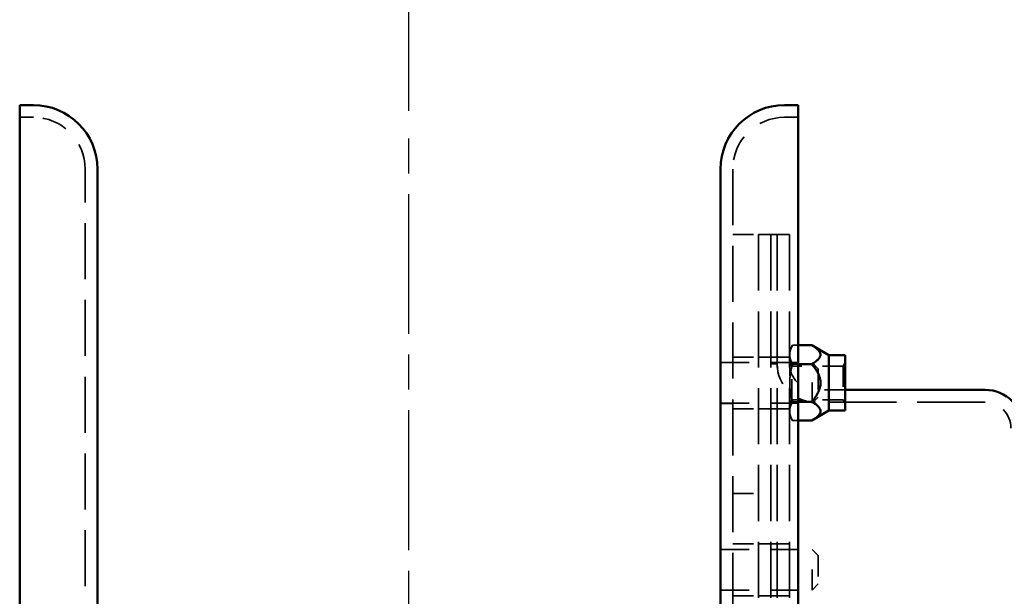
# Model space of a CAD drawing. Units: inches. Extents: x 0.2 to 50.9, y 0.9 to 32.1.
# Drawn here: x 22.7 to 27.5, y 16.1 to 18.9 of the extents above; entities that cross this region are included whole.
import ezdxf

# ---------------------------------------------------------------- set-up
doc = ezdxf.new("R2010")
doc.units = ezdxf.units.IN
doc.header["$LTSCALE"] = 1.5
doc.header["$MEASUREMENT"] = 0
doc.linetypes.add('CHAIN', pattern=[0.7087, 0.4724, -0.0591, 0.1181, -0.0591])
doc.linetypes.add('DASHED', pattern=[0.2067, 0.1654, -0.0413])
for name, color, linetype, lineweight in [('Centerline (ANSI)', 7, 'Continuous', 25), ('Dimension (ANSI)', 7, 'Continuous', 25), ('Hidden (ANSI)', 7, 'DASHED', 35), ('Visible (ANSI)', 7, 'Continuous', 50)]:
    doc.layers.add(name, color=color, linetype=linetype, lineweight=lineweight)
doc.styles.add('Dimension Text (ANSI)', font='tahoma.ttf')
doc.dimstyles.new('Default (ANSI)', dxfattribs={"dimscale": 1.5, "dimtxt": 0.12, "dimasz": 0.098425, "dimexe": 0.125, "dimexo": 0.0625, "dimgap": 0.031496, "dimtad": 0, "dimtih": 1, "dimtoh": 1, "dimdec": 3, "dimrnd": 1e-08, "dimzin": 4, "dimdsep": 46, "dimtxsty": 'Dimension Text (ANSI)', "dimcen": 0.09, "dimdle": 0.393701, "dimclrd": 256, "dimclre": 256, "dimclrt": 256, "dimaunit": 1, "dimazin": 1, "dimtfac": 1, "dimtdec": 3, "dimtofl": 0, "dimtmove": 0, "dimatfit": 3, "dimfxl": 1, "dimtolj": 1, "dimtzin": 4, "dimlwd": -1, "dimlwe": -1, "dimarcsym": 0})

# ---------------------------------------------------------------- blocks, each defined once
blk = doc.blocks.new('*D25')
at = {"layer": 'Defpoints', "color": 0, "transparency": 16777216}
for p in [(28.5714, 20.7371), (28.5714, 19.4331), (24.6271, 18.3596)]:
    blk.add_point(p, dxfattribs=at)
at = {"layer": 'Dimension (ANSI)', "transparency": 16777216}
for p, q in [((24.6271, 18.4534), (24.6271, 20.9246)), ((28.5714, 19.5268), (28.5714, 20.9246)), ((24.7747, 20.7371), (26.2531, 20.7371)), ((28.4237, 20.7371), (26.9453, 20.7371))]:
    blk.add_line(p, q, dxfattribs=at)
for points in [[(24.7747, 20.7618), (24.7747, 20.7125), (24.6271, 20.7371)], [(28.4237, 20.7618), (28.4237, 20.7125), (28.5714, 20.7371)]]:
    blk.add_solid(points, dxfattribs=at)
at = {"layer": 'Dimension (ANSI)', "transparency": 16777216, "insert": (26.3004, 20.8309), "char_height": 0.18, "attachment_point": 1, "style": 'Dimension Text (ANSI)'}
blk.add_mtext('\\A1;3.944', dxfattribs=at)

msp = doc.modelspace()

# ---------------------------------------------------------------- linework, layer by layer
at = {"layer": 'Centerline (ANSI)', "linetype": 'CHAIN', "ltscale": 0.952448}
msp.add_line((24.62707, 4.85265), (24.62707, 18.35965), dxfattribs=at)
at = {"layer": 'Hidden (ANSI)', "ltscale": 0.083707}
for p, q in [((22.74897, 18.42215), (22.81497, 18.42215)), ((26.50517, 18.42215), (26.43917, 18.42215))]:
    msp.add_line(p, q, dxfattribs=at)
at = {"layer": 'Hidden (ANSI)', "ltscale": 1.090659}
for p, q in [((23.06497, 5.04015), (23.06497, 18.17215)), ((26.18917, 18.17215), (26.18917, 5.04015))]:
    msp.add_line(p, q, dxfattribs=at)
at = {"layer": 'Hidden (ANSI)', "ltscale": 0.158625}
for p, q in [((26.18917, 17.85615), (26.31417, 17.85615)), ((26.18917, 17.26459), (26.31417, 17.26459)), ((26.18917, 17.01459), (26.31417, 17.01459)), ((26.18917, 16.60615), (26.31417, 16.60615)), ((26.18917, 16.36232), (26.31417, 16.36232)), ((26.18917, 16.11232), (26.31417, 16.11232))]:
    msp.add_line(p, q, dxfattribs=at)
at = {"layer": 'Hidden (ANSI)', "ltscale": 1.091868}
for p, q in [((26.31417, 17.85615), (26.31417, 5.35615)), ((26.31417, 17.85615), (26.31417, 5.35615)), ((26.37397, 17.85615), (26.37397, 5.35615)), ((26.37397, 17.85615), (26.37397, 5.35615)), ((26.40397, 17.85615), (26.40397, 5.35615)), ((26.40397, 17.85615), (26.40397, 5.35615)), ((26.46377, 17.85615), (26.46377, 5.35615))]:
    msp.add_line(p, q, dxfattribs=at)
at = {"layer": 'Hidden (ANSI)', "ltscale": 0.075834}
for p, q in [((26.31417, 17.85615), (26.37397, 17.85615)), ((26.46377, 17.85615), (26.40397, 17.85615)), ((26.31417, 17.26459), (26.37397, 17.26459)), ((26.46377, 17.26459), (26.40397, 17.26459)), ((26.31417, 17.01459), (26.37397, 17.01459)), ((26.46377, 17.01459), (26.40397, 17.01459)), ((26.31417, 16.36232), (26.37397, 16.36232)), ((26.46377, 16.36232), (26.40397, 16.36232)), ((26.31417, 16.11232), (26.37397, 16.11232)), ((26.46377, 16.11232), (26.40397, 16.11232))]:
    msp.add_line(p, q, dxfattribs=at)
at = {"layer": 'Hidden (ANSI)', "ltscale": 0.037994}
for p, q in [((26.37397, 17.85615), (26.40397, 17.85615)), ((26.37397, 17.26459), (26.40397, 17.26459)), ((26.37397, 17.23115), (26.40397, 17.23115)), ((26.37397, 17.01459), (26.40397, 17.01459)), ((26.37397, 16.36232), (26.40397, 16.36232)), ((26.37397, 16.11232), (26.40397, 16.11232))]:
    msp.add_line(p, q, dxfattribs=at)
at = {"layer": 'Hidden (ANSI)', "ltscale": 0.035424}
for p, q in [((26.46417, 17.29707), (26.47816, 17.3213)), ((26.46417, 16.98211), (26.47816, 16.95788))]:
    msp.add_line(p, q, dxfattribs=at)
at = {"layer": 'Hidden (ANSI)', "ltscale": 0.104347}
msp.add_line((26.46417, 17.29707), (26.46417, 17.27607), dxfattribs=at)
at = {"layer": 'Hidden (ANSI)', "ltscale": 0.034101}
for p, q in [((26.47823, 17.32143), (26.50517, 17.32143)), ((26.47823, 17.23071), (26.50517, 17.23071)), ((26.47823, 17.04887), (26.50517, 17.04887)), ((26.47823, 16.95775), (26.50517, 16.95775))]:
    msp.add_line(p, q, dxfattribs=at)
at = {"layer": 'Hidden (ANSI)', "ltscale": 0.209306}
for p, q in [((26.46417, 17.27607), (26.46417, 17.13979)), ((26.46417, 17.13979), (26.46417, 17.00331))]:
    msp.add_line(p, q, dxfattribs=at)
at = {"layer": 'Hidden (ANSI)', "ltscale": 0.074818}
for p, q in [((26.13017, 17.23809), (26.18917, 17.23809)), ((26.13017, 17.04109), (26.18917, 17.04109)), ((26.13017, 16.33582), (26.18917, 16.33582)), ((26.13017, 16.13882), (26.18917, 16.13882))]:
    msp.add_line(p, q, dxfattribs=at)
at = {"layer": 'Hidden (ANSI)', "ltscale": 0.561151}
for p, q in [((26.13017, 17.23799), (26.57217, 17.23799)), ((26.13017, 17.04119), (26.57217, 17.04119)), ((26.13017, 16.33572), (26.57217, 16.33572)), ((26.13017, 16.13892), (26.57217, 16.13892))]:
    msp.add_line(p, q, dxfattribs=at)
at = {"layer": 'Hidden (ANSI)', "ltscale": 0.024896}
for p, q in [((26.47401, 17.22097), (26.46417, 17.23801)), ((26.72204, 17.22097), (26.73189, 17.23801)), ((26.47401, 17.05821), (26.46417, 17.04116)), ((26.72204, 17.05821), (26.73189, 17.04116))]:
    msp.add_line(p, q, dxfattribs=at)
at = {"layer": 'Hidden (ANSI)', "ltscale": 0.324532}
for p, q in [((26.47401, 17.05821), (26.47401, 17.22097)), ((26.72204, 17.22097), (26.72204, 17.05821))]:
    msp.add_line(p, q, dxfattribs=at)
at = {"layer": 'Hidden (ANSI)', "ltscale": 0.31485}
for p, q in [((26.72204, 17.22097), (26.47401, 17.22097)), ((26.72204, 17.05821), (26.47401, 17.05821))]:
    msp.add_line(p, q, dxfattribs=at)
at = {"layer": 'Hidden (ANSI)', "ltscale": 0.117018}
for p, q in [((26.47823, 17.23031), (26.57047, 17.23031)), ((26.47823, 17.04847), (26.57047, 17.04847))]:
    msp.add_line(p, q, dxfattribs=at)
at = {"layer": 'Hidden (ANSI)', "ltscale": 0.392436}
for p, q in [((26.57217, 17.04119), (26.57217, 17.23799)), ((26.57217, 16.13892), (26.57217, 16.33572))]:
    msp.add_line(p, q, dxfattribs=at)
at = {"layer": 'Hidden (ANSI)', "ltscale": 0.053773}
for p, q in [((26.60217, 17.20799), (26.57217, 17.23799)), ((26.60217, 17.07119), (26.57217, 17.04119)), ((26.60217, 16.30572), (26.57217, 16.33572)), ((26.60217, 16.16892), (26.57217, 16.13892))]:
    msp.add_line(p, q, dxfattribs=at)
at = {"layer": 'Hidden (ANSI)', "ltscale": 0.27276}
for p, q in [((26.60217, 17.20799), (26.60217, 17.07119)), ((26.60217, 16.30572), (26.60217, 16.16892))]:
    msp.add_line(p, q, dxfattribs=at)
at = {"layer": 'Hidden (ANSI)', "ltscale": 0.181629}
msp.add_line((26.73189, 17.10615), (26.58877, 17.10615), dxfattribs=at)
at = {"layer": 'Hidden (ANSI)', "ltscale": 1.318981}
msp.add_line((27.40667, 17.04635), (26.58877, 17.04635), dxfattribs=at)
at = {"layer": 'Hidden (ANSI)', "ltscale": 0.104859}
msp.add_line((26.46417, 17.00331), (26.46417, 16.98211), dxfattribs=at)
at = {"layer": 'Hidden (ANSI)', "ltscale": 0.498548}
for centre, start, end in [((22.81497, 18.17215), 0, 90), ((26.43917, 18.17215), 90, 180)]:
    msp.add_arc(centre, 0.25, start, end, dxfattribs=at)
at = {"layer": 'Hidden (ANSI)', "ltscale": 0.368501}
msp.add_arc((26.58877, 17.23115), 0.1848, 180, 270, dxfattribs=at)
at = {"layer": 'Hidden (ANSI)', "ltscale": 0.249224}
for centre, start, end in [((26.58877, 17.23115), 180, 270), ((27.40667, 16.92135), 0, 90)]:
    msp.add_arc(centre, 0.125, start, end, dxfattribs=at)
at = {"layer": 'Hidden (ANSI)', "ltscale": 0.116611}
msp.add_rational_spline([(26.46417, 17.27607), (26.46423, 17.29712), (26.47823, 17.32143)], [1.00034694349, 1.03778057738, 1], degree=2, dxfattribs=at)
at = {"layer": 'Hidden (ANSI)', "ltscale": 0.117121}
for points in [[(26.47823, 17.32143), (26.46417, 17.29712), (26.46417, 17.27607)], [(26.46417, 17.27607), (26.46417, 17.25502), (26.47823, 17.23071)], [(26.47823, 17.23031), (26.46417, 17.25472), (26.46417, 17.27587)], [(26.47823, 17.23071), (26.46417, 17.18199), (26.46417, 17.13979)], [(26.46417, 17.13979), (26.46417, 17.09759), (26.47823, 17.04887)], [(26.47823, 17.04847), (26.46417, 17.09719), (26.46417, 17.13939)], [(26.47823, 17.04887), (26.46417, 17.02445), (26.46417, 17.00331)], [(26.46417, 17.00331), (26.46417, 16.98216), (26.47823, 16.95775)], [(26.47823, 16.95775), (26.46417, 16.98205), (26.46417, 17.00311)]]:
    msp.add_rational_spline(points, [1, 1.0379548493, 1], degree=2, dxfattribs=at)
at = {"layer": 'Hidden (ANSI)', "ltscale": 0.260035}
for points in [[(26.57047, 17.32143), (26.64921, 17.27587), (26.57047, 17.23031)], [(26.57047, 17.23031), (26.64921, 17.13939), (26.57047, 17.04847)]]:
    msp.add_rational_spline(points, [1, 1.15470053838, 1], degree=2, dxfattribs=at)
at = {"layer": 'Hidden (ANSI)', "ltscale": 0.11661}
msp.add_rational_spline([(26.46417, 17.13979), (26.46423, 17.1818), (26.47823, 17.23031)], [1.00034770901, 1.03778019107, 1], degree=2, dxfattribs=at)
at = {"layer": 'Hidden (ANSI)', "ltscale": 0.116608}
msp.add_rational_spline([(26.46417, 17.00331), (26.46423, 17.02426), (26.47823, 17.04847)], [1.00034847792, 1.03777980304, 1], degree=2, dxfattribs=at)
at = {"layer": 'Hidden (ANSI)', "ltscale": 0.259584}
msp.add_rational_spline([(26.57047, 17.04847), (26.64912, 17.00316), (26.5707, 16.95788)], [1, 1.15450261606, 1.0003953382], degree=2, dxfattribs=at)
at = {"layer": 'Visible (ANSI)'}
for p, q in [((22.74897, 4.73115), (22.74897, 18.48115)), ((22.74897, 18.48115), (22.81497, 18.48115)), ((26.50517, 18.48115), (26.43917, 18.48115)), ((26.50517, 18.48115), (26.50517, 4.73115)), ((23.12397, 5.04015), (23.12397, 18.17215)), ((26.13017, 18.17215), (26.13017, 5.04015)), ((26.50517, 17.32143), (26.57047, 17.32143)), ((26.65358, 17.27345), (26.5707, 17.3213)), ((26.65358, 17.27345), (26.65358, 17.00573)), ((26.73189, 17.27345), (26.65358, 17.27345)), ((26.73189, 17.00573), (26.73189, 17.27345)), ((26.50517, 17.23071), (26.57047, 17.23071)), ((27.40667, 17.10615), (26.73189, 17.10615)), ((26.50517, 17.04887), (26.57047, 17.04887)), ((26.65358, 17.00573), (26.5707, 16.95788)), ((26.73189, 17.00573), (26.65358, 17.00573)), ((26.50517, 16.95775), (26.57047, 16.95775))]:
    msp.add_line(p, q, dxfattribs=at)
for centre, radius, start, end in [((22.81497, 18.17215), 0.309, 0, 90), ((26.43917, 18.17215), 0.309, 90, 180), ((27.40667, 16.92135), 0.1848, 0, 90)]:
    msp.add_arc(centre, radius, start, end, dxfattribs=at)
for points, weights in [([(26.57047, 17.23071), (26.64921, 17.27607), (26.57047, 17.32143)], [1, 1.15470053838, 1]), ([(26.57047, 17.04887), (26.64921, 17.13979), (26.57047, 17.23071)], [1, 1.15470053838, 1]), ([(26.57047, 16.95775), (26.64921, 17.00331), (26.57047, 17.04887)], [1, 1.15470053838, 1]), ([(26.5707, 16.95788), (26.57058, 16.95781), (26.57047, 16.95775)], [1.0003953382, 1.00019792232, 1])]:
    msp.add_rational_spline(points, weights, degree=2, dxfattribs=at)

# ---------------------------------------------------------------- dimensions: what is measured, and where the dimension line sits
at = {"layer": 'Dimension (ANSI)'}
dim = msp.add_linear_dim(base=(28.57137, 20.73715), p1=(24.62707, 18.35965), p2=(28.57137, 19.43308), dimstyle='Default (ANSI)', override={"dimgap": 0.031496, "dimtih": 0, "dimtoh": 0, "dimdec": 3, "dimtol": 0, "dimlim": 0, "dimtp": 0, "dimtm": 0, "dimtdec": 3, "dimatfit": 1}, dxfattribs=at)
dim.commit()
dim.dimension.update_dxf_attribs({"geometry": '*D25', "text_midpoint": (26.59922, 20.73715), "dimtype": 160})

doc.saveas('drawing.dxf')
